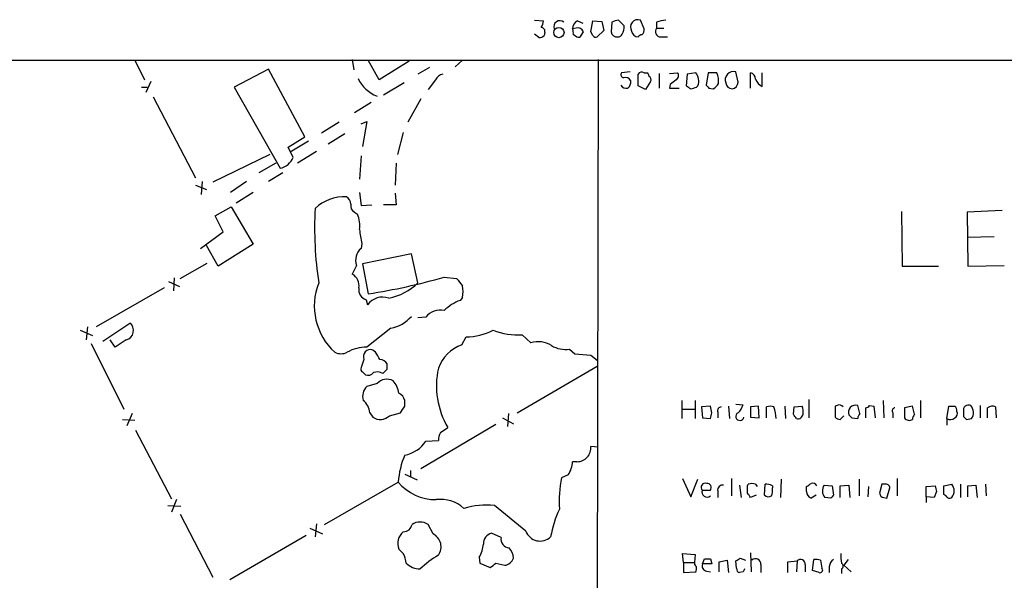
# Model space of a CAD drawing. Extents: x 13 to 1051, y 4 to 883.
# Drawn here: x 793 to 907, y 790 to 855 of the extents above; entities that cross this region are included whole.
import ezdxf

# ---------------------------------------------------------------- set-up
doc = ezdxf.new("R2010")
doc.units = 0
doc.header["$MEASUREMENT"] = 0
doc.layers.add('MAIN', color=5, linetype='CONTINUOUS')

msp = doc.modelspace()

# ---------------------------------------------------------------- linework, layer by layer
at = {"layer": 'MAIN'}
for p, q in [((852.8473, 854.964), (853.8633, 854.8793)), ((863.2613, 854.2867), (862.584, 854.964)), ((865.5473, 853.948), (865.124, 854.964)), ((857.6733, 854.0327), (857.25, 853.948)), ((857.8427, 854.8793), (858.4353, 854.6253)), ((859.3667, 853.6093), (859.6207, 854.8793)), ((859.6207, 854.8793), (860.6367, 854.7947)), ((860.6367, 854.7947), (860.8907, 853.7787)), ((861.822, 854.71), (861.7373, 853.6093)), ((866.9867, 854.71), (866.9867, 854.0327)), ((866.9867, 854.0327), (867.8333, 854.0327)), ((853.3553, 852.932), (852.8473, 853.3553)), ((854.0327, 853.5247), (853.948, 853.186)), ((857.3347, 853.3553), (857.758, 853.0167)), ((858.266, 853.186), (858.52, 853.6093)), ((859.6207, 853.186), (859.3667, 853.6093)), ((860.8907, 853.7787), (860.1287, 853.0167)), ((867.4947, 853.0167), (868.2567, 853.0167)), ((58.166, 850.392), (1050.8827, 850.3073)), ((831.6807, 850.392), (831.85, 849.2067)), ((860.2133, 850.392), (859.8747, 645.414)), ((806.45, 850.3073), (807.5507, 848.0213)), ((821.944, 849.2913), (817.9647, 847.1747)), ((826.1773, 841.4173), (821.944, 849.2913)), ((834.8133, 848.0213), (833.5433, 850.3073)), ((838.2847, 850.2227), (834.8133, 848.0213)), ((840.6553, 849.4607), (839.3007, 848.6987)), ((844.4653, 850.3073), (843.6187, 849.5453)), ((863.9387, 848.9527), (862.9227, 848.868)), ((864.87, 847.344), (864.87, 848.6987)), ((865.5473, 848.868), (865.886, 848.868)), ((867.3253, 848.7833), (867.3253, 847.09)), ((868.5107, 848.7833), (869.442, 848.868)), ((870.5427, 848.6987), (870.458, 847.344)), ((871.5587, 848.868), (870.5427, 848.6987)), ((872.998, 848.868), (872.744, 847.4287)), ((874.014, 848.868), (872.998, 848.868)), ((876.4693, 847.7673), (876.2153, 848.9527)), ((877.9087, 847.09), (877.9087, 848.868)), ((879.2633, 847.2593), (879.2633, 848.868)), ((807.212, 847.1747), (807.8893, 847.1747)), ((808.3127, 847.852), (807.72, 846.582)), ((817.9647, 847.1747), (823.2987, 837.7767)), ((837.692, 847.6827), (835.3213, 846.2433)), ((841.3327, 848.0213), (840.486, 846.9207)), ((865.7167, 846.9207), (864.87, 847.344)), ((866.3093, 847.852), (865.7167, 846.9207)), ((868.5953, 847.5133), (868.5107, 847.09)), ((868.5107, 847.09), (869.6113, 847.09)), ((871.6433, 847.1747), (871.8127, 847.344)), ((873.0827, 847.09), (873.5907, 847.0053)), ((808.5667, 846.074), (813.4773, 836.676)), ((839.6393, 845.82), (838.1153, 843.1107)), ((833.882, 845.3967), (831.9347, 844.2113)), ((830.1567, 843.1107), (828.1247, 841.8407)), ((832.6967, 842.9413), (833.374, 843.1953)), ((833.374, 843.1953), (832.866, 840.3167)), ((824.23, 840.232), (826.1773, 841.4173)), ((830.834, 841.756), (828.8867, 840.5707)), ((837.6073, 841.9253), (836.93, 839.3853)), ((824.8227, 839.0467), (824.23, 840.232)), ((826.6007, 840.9093), (824.484, 839.6393)), ((822.1133, 839.3853), (815.5093, 836.168)), ((827.532, 839.724), (825.3307, 838.3693)), ((832.6967, 839.216), (832.5273, 836.5067)), ((822.7907, 838.3693), (820.8433, 837.2687)), ((836.7607, 838.3693), (836.676, 835.8293)), ((823.6373, 837.2687), (821.944, 836.2527)), ((813.4773, 835.8293), (814.7473, 835.3213)), ((814.2393, 836.2527), (814.1547, 834.7287)), ((819.404, 836.2527), (817.5413, 834.9827)), ((820.166, 834.9827), (818.2187, 833.7127)), ((832.5273, 834.9827), (832.6967, 833.4587)), ((836.676, 834.898), (836.7607, 833.5433)), ((815.7633, 832.2733), (817.626, 833.2893)), ((817.626, 833.2893), (820.166, 828.9713)), ((832.6967, 833.4587), (833.9667, 833.5433)), ((836.7607, 833.5433), (835.3213, 833.5433)), ((816.6947, 830.4107), (815.7633, 832.2733)), ((831.9347, 832.6967), (832.2733, 832.4427)), ((895.4347, 832.7813), (895.5193, 826.4313)), ((907.1187, 832.866), (903.0547, 832.6967)), ((903.0547, 832.6967), (903.1393, 826.4313)), ((814.07, 828.4633), (816.6947, 830.4107)), ((906.1873, 829.818), (903.0547, 829.7333)), ((816.102, 826.4313), (814.7473, 828.802)), ((820.166, 828.9713), (816.102, 826.4313)), ((832.7813, 829.056), (832.6967, 828.4633)), ((838.5387, 827.8707), (832.866, 826.6853)), ((839.3007, 824.484), (838.5387, 827.8707)), ((811.6993, 824.992), (814.832, 826.77)), ((832.1887, 826.516), (831.6807, 825.5)), ((832.866, 826.6853), (833.5433, 823.214)), ((895.5193, 826.4313), (899.7527, 826.4313)), ((903.1393, 826.4313), (907.3727, 826.516)), ((810.3447, 824.6533), (811.6147, 824.0607)), ((811.022, 825.0767), (810.9373, 823.5527)), ((842.3487, 825.1613), (843.788, 824.992)), ((809.8367, 823.8913), (801.9627, 819.404)), ((833.2893, 822.5367), (833.4587, 821.944)), ((844.4653, 822.7907), (844.2113, 822.452)), ((802.7247, 817.7107), (805.8573, 819.8273)), ((840.232, 820.5047), (839.3007, 820.42)), ((800.1, 818.9807), (801.5393, 818.388)), ((800.9467, 819.404), (800.7773, 817.88)), ((836.168, 819.2347), (833.374, 817.0333)), ((851.408, 818.4727), (852.424, 817.5413)), ((801.37, 817.4567), (805.18, 809.8367)), ((804.164, 817.0333), (803.5713, 817.88)), ((805.434, 817.88), (804.164, 817.0333)), ((844.3807, 817.2873), (844.8887, 818.2187)), ((834.39, 816.4407), (834.0513, 816.6947)), ((856.9113, 816.7793), (857.504, 816.2713)), ((857.504, 816.2713), (859.3667, 816.102)), ((859.3667, 816.102), (860.1287, 815.5093)), ((833.0353, 815.594), (832.6967, 814.6627)), ((835.7447, 814.4933), (835.7447, 815.086)), ((832.866, 814.1547), (833.2047, 813.816)), ((850.8153, 809.4133), (860.1287, 814.832)), ((834.5593, 812.8), (833.374, 812.4613)), ((837.7767, 810.1753), (837.7767, 810.8527)), ((869.95, 810.8527), (869.95, 808.736)), ((871.474, 810.8527), (871.474, 808.736)), ((876.2153, 810.4293), (877.062, 810.3447)), ((884.682, 810.9373), (884.682, 808.8207)), ((893.318, 810.8527), (893.4027, 808.8207)), ((897.636, 810.8527), (897.636, 808.8207)), ((806.1113, 809.3287), (805.5187, 807.8893)), ((833.7127, 809.4133), (834.0513, 808.9053)), ((835.9987, 809.0747), (837.2687, 809.4133)), ((849.7993, 809.3287), (849.7147, 807.8047)), ((869.95, 809.8367), (871.474, 809.8367)), ((873.252, 810.1753), (872.236, 810.0907)), ((872.236, 810.0907), (872.3207, 808.8207)), ((873.4213, 809.4133), (873.252, 810.1753)), ((874.0987, 809.498), (874.0987, 808.8207)), ((875.3687, 810.1753), (875.4533, 808.736)), ((878.84, 810.1753), (877.9087, 810.0907)), ((877.9087, 810.0907), (877.9087, 808.9053)), ((878.9247, 808.8207), (878.84, 810.1753)), ((879.7713, 808.8207), (879.7713, 810.0907)), ((881.888, 810.1753), (881.9727, 808.736)), ((882.904, 809.244), (882.9887, 810.0907)), ((882.9887, 810.0907), (883.92, 810.1753)), ((887.984, 810.26), (887.73, 810.1753)), ((887.73, 810.1753), (887.73, 808.9053)), ((890.6087, 809.3287), (890.3547, 810.26)), ((891.286, 808.8207), (891.286, 810.006)), ((891.7093, 810.26), (892.2173, 810.1753)), ((892.2173, 810.1753), (892.3867, 808.8207)), ((894.4187, 809.4133), (894.4187, 808.8207)), ((896.7047, 810.1753), (895.7733, 810.006)), ((895.7733, 810.006), (895.7733, 808.8207)), ((896.9587, 809.244), (896.7047, 810.1753)), ((900.684, 808.736), (900.938, 810.1753)), ((902.6313, 809.5827), (902.6313, 808.99)), ((904.5787, 810.26), (904.5787, 808.8207)), ((905.4253, 808.8207), (905.4253, 810.006)), ((906.3567, 810.0907), (906.4413, 808.8207)), ((805.0107, 808.6513), (806.45, 808.5667)), ((849.122, 808.8207), (850.392, 808.1433)), ((872.3207, 808.8207), (873.252, 808.736)), ((877.9087, 808.9053), (878.9247, 808.8207)), ((888.3227, 808.6513), (888.746, 809.0747)), ((889.6773, 808.8207), (890.3547, 808.736)), ((900.684, 808.736), (900.684, 807.974)), ((902.97, 808.6513), (903.5627, 808.736)), ((806.5347, 807.3813), (810.6833, 799.4227)), ((848.36, 808.0587), (839.6393, 802.894)), ((841.9253, 807.1273), (842.772, 807.72)), ((840.232, 806.1113), (841.6713, 806.196)), ((860.2133, 805.434), (859.3667, 805.5187)), ((857.758, 803.7407), (857.25, 803.7407)), ((838.454, 802.7247), (838.454, 801.9627)), ((828.4633, 796.4593), (837.0147, 801.37)), ((837.7767, 802.3013), (839.216, 801.624)), ((856.742, 802.2167), (855.98, 801.878)), ((870.0347, 801.7933), (870.966, 799.6767)), ((870.966, 799.6767), (871.8127, 801.7087)), ((875.7073, 801.7933), (875.7073, 799.7613)), ((881.4647, 801.7087), (881.38, 799.592)), ((890.524, 801.7087), (890.524, 799.7613)), ((894.9267, 801.7933), (894.9267, 799.7613)), ((872.3207, 800.4387), (873.252, 800.4387)), ((874.0987, 800.354), (874.0987, 799.592)), ((876.6387, 801.0313), (876.808, 799.592)), ((877.57, 800.9467), (877.6547, 801.116)), ((878.5013, 801.116), (878.6707, 800.862)), ((879.5173, 799.846), (879.602, 801.116)), ((880.4487, 800.9467), (880.4487, 800.6927)), ((884.428, 800.2693), (884.428, 800.862)), ((886.46, 801.0313), (887.3913, 800.9467)), ((887.3913, 800.9467), (887.5607, 799.846)), ((888.3227, 800.9467), (889.3387, 801.0313)), ((888.3227, 799.592), (888.3227, 800.9467)), ((889.3387, 801.0313), (889.4233, 799.592)), ((891.6247, 800.862), (891.54, 799.6767)), ((893.1487, 801.116), (892.8947, 800.1)), ((893.4873, 801.116), (893.1487, 801.116)), ((893.7413, 799.5073), (894.08, 800.6927)), ((898.3133, 800.862), (899.3293, 800.9467)), ((898.3133, 799.6767), (898.3133, 800.862)), ((899.4987, 800.2693), (899.2447, 799.592)), ((900.3453, 800.9467), (901.2767, 801.116)), ((900.3453, 799.9307), (900.3453, 800.9467)), ((902.2927, 801.116), (902.2927, 799.592)), ((903.1393, 800.9467), (904.0707, 801.0313)), ((903.1393, 799.6767), (903.1393, 800.9467)), ((904.0707, 801.0313), (904.24, 799.592)), ((905.1713, 801.116), (905.256, 799.7613)), ((811.276, 799.338), (810.6833, 797.8987)), ((878.586, 799.846), (877.9087, 799.592)), ((885.5287, 799.846), (884.936, 799.5073)), ((887.222, 799.5073), (886.5447, 799.592)), ((893.4027, 799.592), (893.7413, 799.5073)), ((898.3133, 799.6767), (898.3133, 798.9993)), ((899.2447, 799.592), (898.3133, 799.6767)), ((900.5993, 799.7613), (900.3453, 799.9307)), ((810.26, 798.6607), (811.784, 798.576)), ((851.8313, 795.6973), (848.1907, 798.6607)), ((811.6993, 797.6447), (815.5093, 790.3633)), ((826.77, 796.036), (828.2093, 795.3587)), ((827.532, 796.544), (827.3627, 795.02)), ((841.0787, 795.3587), (840.486, 796.4593)), ((826.3467, 795.1893), (817.4567, 790.0247)), ((848.9527, 794.9353), (847.852, 795.4433)), ((846.4127, 792.6493), (846.4973, 791.972)), ((870.1193, 792.0567), (870.0347, 793.0727)), ((870.0347, 793.0727), (871.474, 792.988)), ((871.474, 792.988), (871.3893, 792.0567)), ((872.3207, 791.8873), (872.5747, 792.48)), ((873.252, 792.48), (873.4213, 791.8873)), ((874.268, 792.1413), (875.1993, 792.3107)), ((874.268, 790.956), (874.268, 792.1413)), ((875.1993, 792.3107), (875.3687, 790.8713)), ((876.3, 791.3793), (876.2153, 792.226)), ((876.7233, 792.5647), (877.316, 792.3107)), ((877.9087, 793.1573), (877.9933, 790.956)), ((882.2267, 792.1413), (883.3273, 792.226)), ((882.2267, 790.8713), (882.2267, 792.1413)), ((883.3273, 792.226), (883.2427, 790.956)), ((885.1053, 791.1253), (885.2747, 792.3953)), ((886.0367, 792.3107), (886.206, 791.3793)), ((889.254, 792.3953), (888.746, 791.718)), ((846.4973, 791.972), (847.6827, 791.464)), ((848.36, 791.972), (849.376, 791.718)), ((870.1193, 792.0567), (871.3893, 792.0567)), ((870.1193, 792.0567), (870.1193, 790.8713)), ((870.1193, 790.8713), (871.5587, 790.956)), ((873.4213, 791.8873), (872.3207, 791.8873)), ((872.8287, 791.0407), (873.252, 790.956)), ((877.062, 790.956), (876.6387, 790.8713)), ((879.094, 791.8027), (879.094, 790.8713)), ((884.2587, 791.8027), (884.2587, 790.956)), ((885.8673, 790.8713), (885.1053, 791.1253)), ((887.0527, 791.5487), (887.0527, 790.8713)), ((888.492, 791.2947), (888.492, 790.7867)), ((888.746, 791.718), (889.5927, 790.956))]:
    msp.add_line(p, q, dxfattribs=at)
msp.add_circle((855.666, 853.5244), 0.5996, dxfattribs=at)
for centre, radius, start, end in [((862.6689, 853.4394), 1.527, 93.187323, 123.684864), ((864.8335, 854.155), 0.8596, 70.247533, 212.43285), ((868.2356, 851.8098), 3.1577, 92.691875, 113.297943), ((852.3412, 854.9633), 1.5244, 326.291169, 356.841227), ((853.5905, 853.6563), 0.4614, 343.426842, 87.66472), ((855.7716, 854.202), 0.687, 47.690403, 201.699193), ((858.2015, 853.9967), 0.9527, 112.123029, 182.929976), ((856.4025, 853.5245), 0.9474, 349.712463, 26.551528), ((857.8638, 853.3554), 0.7036, 21.152686, 105.709373), ((861.7376, 854.2019), 1.5261, 326.305767, 3.185453), ((864.9466, 853.787), 0.6219, 303.881709, 15.003819), ((867.4946, 853.6517), 0.6349, 143.124688, 270.009023), ((853.296, 853.8889), 0.9587, 273.546139, 312.848561), ((857.9274, 853.3552), 0.3785, 243.414641, 333.448488), ((859.9593, 853.3552), 0.3785, 206.551513, 296.585359), ((862.4309, 853.7149), 0.7016, 188.656754, 275.595196), ((862.5671, 853.4653), 0.4537, 261.405541, 345.969882), ((864.8823, 853.7978), 0.7812, 187.635354, 269.097837), ((865.336, 852.7198), 0.5525, 94.432107, 147.497791), ((835.9038, 849.8236), 3.9037, 204.726858, 249.854005), ((842.4897, 847.4431), 1.2934, 103.885827, 153.446835), ((863.2473, 848.6563), 0.3875, 146.88812, 259.502061), ((863.3884, 847.577), 0.7297, 29.533545, 106.865458), ((865.2933, 848.4446), 0.4937, 59.040224, 149.024302), ((865.5898, 848.4024), 0.5518, 4.396316, 57.536771), ((865.9283, 848.0637), 0.4359, 330.941566, 60.941566), ((868.9533, 848.5254), 0.5968, 302.358529, 35.03213), ((870.3646, 847.8858), 1.5461, 339.486893, 39.438806), ((871.5578, 847.8943), 2.6422, 353.561146, 21.624631), ((875.9387, 848.0227), 0.9703, 73.436503, 200.513883), ((877.7604, 848.1412), 0.7418, 357.279935, 78.467387), ((880.0961, 848.775), 1.7294, 202.757481, 241.213446), ((863.4729, 847.7883), 0.7297, 209.526713, 286.872972), ((863.0375, 847.8399), 0.9905, 310.795783, 5.608144), ((995.9339, 678.4174), 211.6803, 126.752594, 126.981777), ((955.3946, 974.186), 152.6536, 236.192738, 236.421901), ((828.9605, 1016.3914), 174.5168, 283.927624, 284.156839), ((957.5883, 931.9342), 119.7486, 224.885375, 225.114558), ((872.8708, 848.3177), 1.4969, 298.746399, 331.262154), ((875.8045, 847.7866), 0.7814, 187.640673, 269.083404), ((875.6882, 847.7796), 0.7812, 277.635354, 359.097837), ((822.8972, 839.8079), 2.0705, 281.181312, 338.42983), ((830.8209, 829.3956), 5.0824, 87.943285, 132.877487), ((830.411, 833.5436), 1.1035, 4.386361, 57.538365), ((832.344, 833.4447), 0.8526, 167.585625, 241.312851), ((870.4174, 830.902), 43.1118, 177.050965, 188.561376), ((829.4374, 831.1304), 3.1248, 351.42907, 24.832128), ((847.1465, 832.1485), 14.6943, 185.795484, 192.14906), ((833.7613, 827.1457), 1.6939, 128.937664, 201.822136), ((830.9354, 824.1622), 1.5314, 349.81127, 60.877441), ((834.5293, 821.8083), 7.2547, 158.357126, 227.72068), ((823.01, 891.7261), 69.3171, 278.740425, 286.199871), ((834.5735, 829.3738), 6.8012, 281.367262, 314.031361), ((1055.8045, 993.8958), 271.071, 218.542721, 218.771901), ((841.7996, 823.468), 2.7504, 345.743974, 14.256026), ((833.623, 823.6871), 1.1978, 170.184597, 253.823982), ((835.1944, 820.6881), 2.1424, 70.373341, 144.111639), ((846.0458, 817.5132), 5.2685, 110.377338, 134.566287), ((841.8377, 819.3653), 1.9689, 74.957234, 144.6406), ((805.1832, 818.9542), 1.103, 283.141778, 52.329113), ((835.4137, 823.3067), 4.1412, 280.494551, 318.990822), ((844.7267, 825.7046), 7.4877, 271.239726, 296.104091), ((850.9074, 826.6786), 8.2211, 249.447952, 273.490996), ((845.8983, 813.0603), 4.4912, 109.749423, 160.249377), ((853.2438, 814.8129), 2.8489, 57.017782, 106.723901), ((830.3684, 817.8374), 1.5712, 242.738581, 297.258177), ((833.3098, 812.5754), 4.4584, 89.174918, 119.890574), ((833.7785, 815.9273), 0.8144, 70.430409, 204.154617), ((622.9506, 689.0063), 246.8727, 30.848182, 31.077345), ((856.505, 820.2506), 3.495, 240.701454, 276.675838), ((834.8132, 814.493), 1.1042, 32.481141, 85.595723), ((833.0352, 814.4933), 0.3785, 153.414641, 243.448488), ((833.501, 814.5639), 0.8045, 248.38772, 322.124392), ((834.5972, 812.8689), 1.2866, 60.194911, 111.005858), ((708.4907, 941.2392), 179.6054, 314.885431, 315.114614), ((850.9017, 812.5421), 9.4522, 167.561726, 210.674134), ((835.7135, 811.7439), 1.5644, 63.071337, 137.541297), ((834.0773, 811.1564), 3.0704, 10.184506, 40.21247), ((834.4494, 811.3183), 1.5694, 133.254599, 197.258413), ((836.5211, 810.5423), 1.2934, 13.885827, 63.446835), ((831.7072, 809.273), 2.0104, 4.001756, 51.791071), ((647.0342, 936.7865), 228.9391, 326.195362, 326.424559), ((704.0293, 851.3952), 174.5168, 345.851156, 346.080363), ((874.5408, 809.6298), 0.4613, 92.335786, 196.600508), ((876.681, 808.99), 0.4733, 116.570465, 349.691906), ((874.5929, 811.2616), 2.6338, 315.432244, 339.627527), ((880.1946, 809.1164), 1.0623, 66.511757, 113.483296), ((877.3183, 808.7709), 3.5539, 359.437331, 21.800212), ((756.0849, 724.3227), 152.6261, 33.578069, 33.807272), ((883.3908, 809.3393), 0.6213, 256.207586, 351.176007), ((881.6314, 809.4977), 2.3868, 353.898391, 16.492768), ((888.238, 809.8366), 0.4937, 30.975698, 120.959776), ((890.1006, 809.4753), 0.8248, 72.057112, 202.526356), ((891.3108, 808.677), 0.9579, 137.132054, 176.468811), ((891.2437, 810.5562), 0.5518, 274.396316, 327.536771), ((894.7433, 809.625), 0.3875, 100.497939, 213.11188), ((897.6602, 808.5926), 0.9573, 137.120783, 176.48452), ((901.2767, 979.4751), 169.3001, 269.885375, 270.114592), ((901.2984, 809.6887), 0.5807, 349.481572, 56.925669), ((901.3612, 809.3287), 0.5681, 296.574073, 26.56054), ((903.224, 809.7096), 0.6062, 65.2275, 192.084854), ((902.5533, 809.4443), 1.2331, 324.942508, 41.416287), ((905.9608, 809.2809), 0.9014, 63.946632, 126.446566), ((834.9204, 810.1929), 1.5535, 235.981567, 313.959322), ((888.382, 809.6082), 0.9587, 227.151439, 266.453861), ((974.1579, 893.6399), 119.7133, 224.885409, 225.114592), ((896.3237, 809.2017), 0.6694, 214.691906, 304.691906), ((901.0885, 809.451), 0.8215, 240.501672, 309.888624), ((987.4756, 893.4956), 119.7487, 224.885409, 225.114592), ((843.9282, 806.0808), 2.2598, 152.413275, 177.077961), ((837.0738, 808.2537), 3.8163, 280.613568, 325.848558), ((857.7722, 805.3446), 1.604, 269.49275, 6.231317), ((846.789, 800.6515), 9.8007, 156.861669, 175.7958), ((854.392, 803.8467), 2.86, 325.254165, 357.875938), ((841.4202, 805.1298), 5.7918, 220.478543, 269.971312), ((869.2067, 799.126), 13.51, 168.246502, 183.771702), ((885.1476, 800.7349), 0.5116, 24.456004, 114.430979), ((872.6382, 800.7774), 0.4642, 65.770566, 226.850424), ((872.8702, 800.2153), 0.5932, 157.87573, 310.062801), ((872.888, 800.735), 0.4694, 320.854032, 97.256717), ((874.6913, 800.4387), 0.5986, 81.865837, 188.134163), ((665.87, 800.5234), 211.7004, 359.885409, 0.114564), ((750.7509, 715.1787), 152.6261, 33.578069, 33.807272), ((878.078, 800.2691), 0.9468, 63.443068, 116.556932), ((879.7712, 799.7604), 1.3661, 60.269164, 97.114612), ((878.0746, 800.439), 2.3876, 343.510381, 6.099568), ((885.266, 800.2777), 0.8381, 180.574306, 246.812181), ((799.9993, 928.0428), 152.6537, 303.57811, 303.807272), ((887.4308, 800.3663), 1.1767, 145.588776, 221.147908), ((893.4449, 800.1422), 0.5518, 184.385964, 265.614036), ((893.6249, 800.6821), 0.4552, 1.334268, 107.595058), ((1068.7639, 842.958), 174.5653, 193.92564, 194.154823), ((900.3911, 800.354), 1.1683, 319.290191, 40.709809), ((841.9378, 795.3839), 3.9882, 47.450987, 97.499044), ((880.0056, 800.4528), 0.7789, 231.175906, 297.397417), ((972.0663, 715.0017), 119.7487, 134.885409, 135.114591), ((901.0106, 799.9671), 0.4599, 206.581765, 305.352302), ((847.3016, 789.1584), 9.5438, 84.654579, 106.226681), ((867.9264, 792.6154), 13.4334, 155.259921, 169.688363), ((839.5546, 795.0611), 1.68, 56.330742, 123.66642), ((838.7033, 794.2592), 1.7416, 128.998909, 202.928605), ((837.6056, 796.6477), 1.035, 270.094109, 349.51195), ((853.4913, 796.2966), 1.7649, 199.850804, 313.670769), ((840.3379, 793.8807), 1.6533, 323.758086, 63.379153), ((848.109, 794.2783), 1.193, 102.440252, 185.049628), ((849.9746, 794.7797), 1.0337, 171.342336, 264.971677), ((964.3532, 920.3265), 179.6053, 224.885386, 225.114569), ((842.8993, 794.6671), 4.0516, 330.130582, 352.99952), ((848.4789, 792.4463), 1.9168, 3.541466, 42.856217), ((834.4733, 791.5059), 3.5038, 7.644459, 26.562126), ((849.6093, 780.2616), 14.9273, 122.125611, 132.343298), ((849.239, 792.9153), 1.2051, 276.52763, 343.086725), ((872.9134, 961.8298), 169.3501, 269.885409, 270.114558), ((791.7866, 919.4068), 152.6537, 303.57811, 303.807272), ((878.509, 791.9027), 0.5935, 350.299608, 136.57029), ((883.7183, 791.85), 0.5425, 354.997777, 136.120374), ((885.4865, 790.8289), 1.5807, 69.629778, 97.700518), ((888.1526, 791.4644), 1.1031, 122.449681, 175.617229), ((891.7514, 792.7764), 3.3572, 174.936598, 193.863223), ((839.5816, 793.6077), 2.3132, 225.001752, 269.333685), ((721.0094, 961.0589), 211.6803, 306.756676, 306.985837), ((871.9399, 792.0145), 0.5522, 175.61721, 237.512892), ((870.7121, 791.3792), 0.9465, 333.440363, 10.316217), ((872.9186, 791.6703), 0.6361, 160.052295, 261.87372), ((876.7487, 791.3116), 0.4538, 171.419912, 255.972943), ((961.8116, 748.8054), 94.6529, 153.327125, 153.556335), ((885.9732, 791.1676), 0.3147, 250.332702, 42.282263), ((888.2591, 791.6334), 0.411, 304.513548, 55.478552)]:
    msp.add_arc(centre, radius, start, end, dxfattribs=at)

doc.saveas('drawing.dxf')
